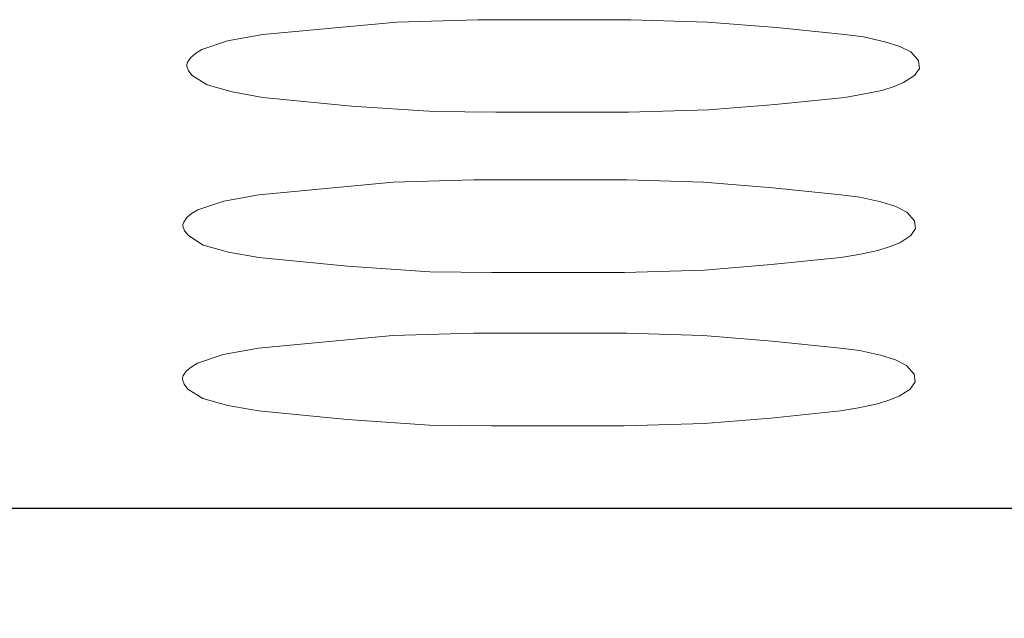
# Model space of a CAD drawing. Units: millimetres. Extents: x 1065 to 3600, y 1095 to 4640.
# Drawn here: x 1777 to 1864, y 1318 to 1371 of the extents above; entities that cross this region are included whole.
import ezdxf

# ---------------------------------------------------------------- set-up
doc = ezdxf.new("R2010")
doc.units = ezdxf.units.MM
doc.layers.get('0').update_dxf_attribs({"linetype": 'CONTINUOUS'})
doc.layers.get('Defpoints').update_dxf_attribs({"linetype": 'CONTINUOUS'})
doc.styles.get("Standard").update_dxf_attribs({"font": 'arial.ttf', "height": 24})
doc.dimstyles.get("Standard").update_dxf_attribs({"dimtxt": 24, "dimasz": 16, "dimexe": 0.18, "dimexo": 0.0625, "dimgap": 5, "dimtad": 1, "dimdec": 0, "dimzin": 0, "dimdsep": 46, "dimtxsty": 'Standard', "dimcen": 0.09, "dimadec": 0, "dimazin": 0, "dimtfac": 1, "dimtdec": 0, "dimtofl": 0, "dimtmove": 0, "dimatfit": 3, "dimfxl": 1, "dimtolj": 1, "dimtzin": 0, "dimarcsym": 0})

# ---------------------------------------------------------------- blocks, each defined once
blk = doc.blocks.new('*D19')
at = {"color": 0, "lineweight": -2, "transparency": 16777216}
for p, q in [((1645.25, 1331.14), (1645.25, 1097.938)), ((2285.743, 1328.15), (2285.743, 1097.938)), ((1661.25, 1098.118), (2269.743, 1098.118))]:
    blk.add_line(p, q, dxfattribs=at)
at = {"color": 0, "transparency": 16777216}
for points in [[(1661.25, 1100.784), (1661.25, 1095.451), (1645.25, 1098.118)], [(2269.743, 1100.784), (2269.743, 1095.451), (2285.743, 1098.118)]]:
    blk.add_solid(points, dxfattribs=at)
at = {"layer": 'Defpoints', "color": 0, "transparency": 16777216}
for p in [(1645.25, 1331.202), (2285.743, 1328.212), (2285.743, 1098.118)]:
    blk.add_point(p, dxfattribs=at)
at = {"color": 0, "transparency": 16777216, "insert": (1965.497, 1115.371), "char_height": 24, "attachment_point": 5}
blk.add_mtext('\\A1;647', dxfattribs=at)

msp = doc.modelspace()

# ---------------------------------------------------------------- linework, layer by layer
at = {"color": 251}
msp.add_line((1759.906, 1328.031), (2076.266, 1328.031), dxfattribs=at)
at = {"color": 251, "lineweight": 0}
for points in [[(1823.952, 1371.335), (1817.203, 1371.335), (1810.035, 1371.126), (1798.136, 1370.013)], [(1849.768, 1370.013), (1843.714, 1370.639), (1837.591, 1371.126), (1830.772, 1371.335), (1823.952, 1371.335)], [(1798.136, 1370.013), (1795.005, 1369.456), (1792.709, 1368.691), (1792.152, 1368.343), (1791.735, 1367.995), (1791.456, 1367.577), (1791.387, 1367.369), (1791.387, 1367.229)], [(1849.768, 1364.446), (1851.369, 1364.724), (1853.039, 1365.072), (1854.152, 1365.42), (1854.987, 1365.768), (1855.961, 1366.394), (1856.379, 1367.021), (1856.309, 1367.716), (1855.613, 1368.482), (1854.639, 1368.969), (1853.317, 1369.386), (1851.438, 1369.804), (1849.768, 1370.013)], [(1791.387, 1367.229), (1791.526, 1366.812), (1791.874, 1366.394), (1793.196, 1365.559), (1795.423, 1364.933), (1798.136, 1364.446)], [(1798.136, 1364.446), (1805.999, 1363.681), (1813.306, 1363.193), (1818.803, 1363.124), (1823.952, 1363.124)], [(1823.952, 1363.124), (1830.563, 1363.124), (1837.661, 1363.333), (1843.575, 1363.82), (1849.768, 1364.446)], [(1823.604, 1357.129), (1816.855, 1357.129), (1809.687, 1356.921), (1797.788, 1355.807)], [(1849.42, 1355.807), (1843.366, 1356.434), (1837.243, 1356.921), (1830.424, 1357.129), (1823.604, 1357.129)], [(1797.788, 1355.807), (1794.657, 1355.251), (1792.361, 1354.485), (1791.804, 1354.137), (1791.387, 1353.789), (1791.108, 1353.372), (1791.039, 1353.163), (1791.039, 1353.024)], [(1849.42, 1350.241), (1851.021, 1350.519), (1852.691, 1350.867), (1853.804, 1351.215), (1854.639, 1351.563), (1855.613, 1352.189), (1856.031, 1352.815), (1855.961, 1353.511), (1855.265, 1354.276), (1854.291, 1354.764), (1852.969, 1355.181), (1851.09, 1355.599), (1849.42, 1355.807)], [(1791.039, 1353.024), (1791.178, 1352.606), (1791.526, 1352.189), (1792.848, 1351.354), (1795.075, 1350.728), (1797.788, 1350.241)], [(1797.788, 1350.241), (1805.652, 1349.475), (1812.958, 1348.988), (1818.455, 1348.918), (1823.604, 1348.918)], [(1823.604, 1348.918), (1830.215, 1348.918), (1837.313, 1349.127), (1843.227, 1349.614), (1849.42, 1350.241)], [(1823.57, 1343.529), (1816.82, 1343.529), (1809.653, 1343.32), (1797.754, 1342.207)], [(1849.386, 1342.207), (1843.332, 1342.833), (1837.208, 1343.32), (1830.389, 1343.529), (1823.57, 1343.529)], [(1797.754, 1342.207), (1794.622, 1341.65), (1792.326, 1340.885), (1791.769, 1340.537), (1791.352, 1340.189), (1791.073, 1339.771), (1791.004, 1339.563), (1791.004, 1339.423)], [(1849.386, 1336.64), (1850.986, 1336.918), (1852.656, 1337.266), (1853.769, 1337.614), (1854.604, 1337.962), (1855.579, 1338.588), (1855.996, 1339.215), (1855.927, 1339.911), (1855.231, 1340.676), (1854.256, 1341.163), (1852.934, 1341.581), (1851.056, 1341.998), (1849.386, 1342.207)], [(1791.004, 1339.423), (1791.143, 1339.006), (1791.491, 1338.588), (1792.813, 1337.753), (1795.04, 1337.127), (1797.754, 1336.64)], [(1797.754, 1336.64), (1805.617, 1335.875), (1812.923, 1335.388), (1818.42, 1335.318), (1823.57, 1335.318)], [(1823.57, 1335.318), (1830.18, 1335.318), (1837.278, 1335.527), (1843.192, 1336.014), (1849.386, 1336.64)]]:
    msp.add_lwpolyline(points, dxfattribs=at)

# ---------------------------------------------------------------- dimensions: what is measured, and where the dimension line sits
at = {"color": 7}
dim = msp.add_linear_dim(base=(2285.743, 1098.118), p1=(1645.25, 1331.202), p2=(2285.743, 1328.212), text='647', dimstyle='Standard', override={"dimtxt": 18}, dxfattribs=at)
dim.commit()
dim.dimension.update_dxf_attribs({"geometry": '*D19', "text_midpoint": (1965.497, 1115.371)})

doc.saveas('drawing.dxf')
